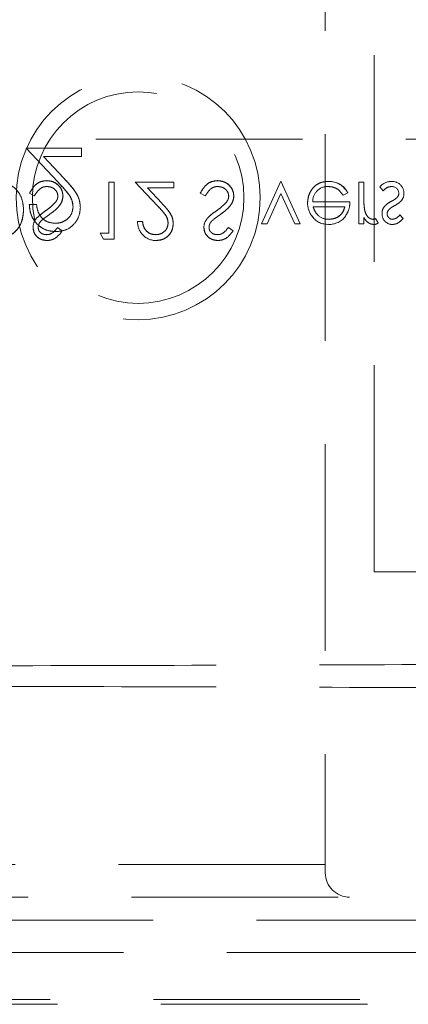
# Model space of a CAD drawing. Units: millimetres. Extents: x 11 to 205, y 5 to 292.
# Drawn here: x 103 to 106, y 119 to 125 of the extents above; entities that cross this region are included whole.
import ezdxf

# ---------------------------------------------------------------- set-up
doc = ezdxf.new("R2010")
doc.units = ezdxf.units.MM
doc.linetypes.add('HIDDEN', pattern=[1.905, 1.27, -0.635])

msp = doc.modelspace()

# ---------------------------------------------------------------- linework, layer by layer
at = {"color": 7, "linetype": 'HIDDEN', "lineweight": 18}
for p, q in [((105.4386, 121.918), (105.4386, 130.2695)), ((105.1386, 128.418), (105.1386, 120.118)), ((88.4886, 124.5769), (110.0886, 124.5769)), ((103.6399, 124.5217), (103.3001, 124.5217)), ((103.3001, 124.5217), (103.494, 124.3148)), ((103.6399, 124.4704), (103.6399, 124.5217)), ((103.4072, 124.4704), (103.6399, 124.4704)), ((103.5323, 124.3369), (103.4072, 124.4704)), ((104.8661, 124.3183), (104.7472, 124.0576)), ((104.985, 124.0576), (104.8661, 124.3183)), ((105.1586, 124.317), (105.1586, 124.3173)), ((103.8408, 124.3134), (103.8094, 124.3134)), ((103.8094, 124.3134), (103.8094, 123.9993)), ((103.8408, 124.3134), (103.8408, 123.9634)), ((103.9709, 124.3134), (104.1067, 124.1685)), ((104.2087, 124.3134), (103.9709, 124.3134)), ((104.1334, 124.184), (104.0459, 124.2775)), ((104.0459, 124.2775), (104.2087, 124.2775)), ((104.2087, 124.3134), (104.2087, 124.2775)), ((105.3754, 124.3134), (105.344, 124.3134)), ((105.344, 124.3134), (105.344, 124.0576)), ((105.3754, 124.3134), (105.3754, 124.2274)), ((105.4736, 124.2838), (105.4949, 124.2595)), ((103.3203, 124.2458), (103.3499, 124.2281)), ((104.3703, 124.2458), (104.3999, 124.2281)), ((104.7812, 124.0576), (104.8661, 124.2438)), ((104.8661, 124.2438), (104.951, 124.0576)), ((105.2488, 124.2326), (105.2767, 124.2473)), ((103.3642, 124.1756), (103.3193, 124.1756)), ((105.2901, 124.1922), (105.0618, 124.1922)), ((105.0646, 124.1608), (105.2587, 124.1608)), ((105.3754, 124.0953), (105.3754, 124.0576)), ((105.4647, 124.0625), (105.4479, 124.0891)), ((105.6177, 124.0895), (105.5964, 124.1114)), ((103.5222, 124.0136), (103.4938, 124.0352)), ((104.0158, 124.0711), (103.9852, 124.0711)), ((104.5722, 124.0136), (104.5438, 124.0352)), ((104.7472, 124.0576), (104.7812, 124.0576)), ((104.951, 124.0576), (104.985, 124.0576)), ((105.344, 124.0576), (105.3754, 124.0576)), ((103.7555, 123.9993), (103.7761, 123.9634)), ((103.8094, 123.9993), (103.7555, 123.9993)), ((103.7761, 123.9634), (103.8408, 123.9634)), ((105.7386, 121.918), (105.4386, 121.918)), ((105.1386, 120.118), (99.3886, 120.118)), ((105.1386, 120.118), (105.1386, 120.068)), ((92.517, 119.918), (106.0657, 119.918)), ((107.8913, 119.7769), (90.6859, 119.7769)), ((87.3886, 119.5769), (111.1886, 119.5769)), ((88.8421, 119.289), (109.735, 119.289)), ((88.8886, 119.2594), (109.6886, 119.2594))]:
    msp.add_line(p, q, dxfattribs=at)
at = {"color": 7, "linetype": 'HIDDEN', "lineweight": 18, "flags": 128}
msp.add_lwpolyline([(105.2767, 124.2473), (105.2767, 124.2473), (105.2767, 124.2473)], dxfattribs=at)
at = {"color": 7, "linetype": 'HIDDEN', "lineweight": 18}
for radius in [0.7502, 0.65]:
    msp.add_circle((103.9886, 124.218), radius, dxfattribs=at)
for centre, radius, start, end in [((105.1645, 124.1931), 0.1246, 25.77399, 92.70254), ((105.1645, 124.1931), 0.1244, 25.77338, 92.72358), ((105.1645, 124.1931), 0.124, 25.77338, 92.72358), ((105.5482, 124.2196), 0.0984, 90.53259, 139.24665), ((105.551, 124.2461), 0.071, 358.30848, 93.02352), ((105.1537, 124.1948), 0.0919, 89.40777, 181.64226), ((105.547, 124.2421), 0.0442, 4.15118, 91.77766), ((105.8, 124.2066), 0.4243, 177.19155, 189.0787), ((105.8, 124.2066), 0.4244, 180.6886, 189.03496), ((105.8, 124.2066), 0.4242, 177.19155, 189.0787), ((105.5553, 124.2441), 0.0354, 319.17317, 1.88742), ((105.5599, 124.2409), 0.062, 324.10202, 2.811), ((105.1621, 124.1838), 0.1321, 178.96867, 218.92169), ((105.5482, 124.1243), 0.0602, 144.14209, 183.82147), ((105.5502, 124.1198), 0.031, 135.18039, 181.60309), ((103.4261, 124.0354), 0.0834, 139.81967, 179.55533), ((103.9632, 123.3455), 0.9275, 124.00979, 127.62658), ((104.4761, 124.0354), 0.0834, 139.81967, 179.55533), ((105.0132, 123.3455), 0.9275, 124.00979, 127.62658), ((105.1531, 124.1698), 0.1161, 216.33057, 273.03043), ((105.1592, 124.1846), 0.1, 229.84815, 270.98028), ((105.1626, 124.1789), 0.1257, 268.51344, 322.87887), ((105.4219, 124.1418), 0.0587, 279.8232, 296.22245), ((105.5523, 124.1171), 0.0645, 177.24541, 269.89783), ((104.0983, 124.0673), 0.1131, 178.10312, 270.10498), ((105.4381, 124.0958), 0.0426, 269.53549, 308.59958), ((105.2886, 120.068), 0.15, 180, 270)]:
    msp.add_arc(centre, radius, start, end, dxfattribs=at)
for points, knots in [([(103.4267, 124.3223), (103.4138, 124.321), (103.3879, 124.3185), (103.348, 124.2921), (103.3308, 124.2634), (103.3203, 124.2458)], [0, 0, 0, 0, 0.279886, 0.559641, 1, 1, 1, 1]), ([(103.3203, 124.2458), (103.3342, 124.2683), (103.3536, 124.2995), (103.3963, 124.3199), (103.4166, 124.3215), (103.4267, 124.3223)], [0, 0, 0, 0, 0.5584679, 0.7792321, 1, 1, 1, 1]), ([(103.5267, 124.2276), (103.5247, 124.2419), (103.5208, 124.2706), (103.4928, 124.3011), (103.4605, 124.3196), (103.438, 124.3214), (103.4267, 124.3223)], [0, 0, 0, 0, 0.279134, 0.559085, 0.779446, 1, 1, 1, 1]), ([(103.4267, 124.3223), (103.4411, 124.3208), (103.4698, 124.3177), (103.5022, 124.2924), (103.5232, 124.2614), (103.5255, 124.2389), (103.5267, 124.2276)], [0, 0, 0, 0, 0.2798398, 0.5596554, 0.7799389, 1, 1, 1, 1]), ([(103.6334, 124.1575), (103.6314, 124.1774), (103.6274, 124.2171), (103.5874, 124.277), (103.5532, 124.3142), (103.5323, 124.3369)], [0, 0, 0, 0, 0.279267, 0.559129, 1, 1, 1, 1]), ([(103.5323, 124.3369), (103.5595, 124.3082), (103.5973, 124.2681), (103.6298, 124.2042), (103.6322, 124.1731), (103.6334, 124.1575)], [0, 0, 0, 0, 0.560351, 0.780142, 1, 1, 1, 1]), ([(104.4767, 124.3223), (104.4638, 124.321), (104.4379, 124.3185), (104.398, 124.2921), (104.3808, 124.2634), (104.3703, 124.2458)], [0, 0, 0, 0, 0.2798827, 0.5596712, 1, 1, 1, 1]), ([(104.3703, 124.2458), (104.3842, 124.2683), (104.4036, 124.2995), (104.4463, 124.3199), (104.4666, 124.3215), (104.4767, 124.3223)], [0, 0, 0, 0, 0.558466, 0.77919, 1, 1, 1, 1]), ([(104.5767, 124.2276), (104.5747, 124.2419), (104.5708, 124.2706), (104.5428, 124.3011), (104.5105, 124.3196), (104.488, 124.3214), (104.4767, 124.3223)], [0, 0, 0, 0, 0.279134, 0.559085, 0.779446, 1, 1, 1, 1]), ([(104.4767, 124.3223), (104.4911, 124.3208), (104.5198, 124.3177), (104.5522, 124.2924), (104.5732, 124.2614), (104.5755, 124.2389), (104.5767, 124.2276)], [0, 0, 0, 0, 0.279803, 0.559652, 0.779937, 1, 1, 1, 1]), ([(105.1585, 124.3179), (105.1391, 124.3161), (105.1002, 124.3126), (105.0584, 124.2753), (105.0341, 124.2316), (105.0313, 124.2013), (105.0299, 124.1862)], [0, 0, 0, 0, 0.279902, 0.558857, 0.779481, 1, 1, 1, 1]), ([(105.0299, 124.1862), (105.0322, 124.2054), (105.037, 124.2437), (105.0694, 124.2888), (105.113, 124.3147), (105.1434, 124.3168), (105.1585, 124.3179)], [0, 0, 0, 0, 0.279675, 0.559604, 0.779474, 1, 1, 1, 1]), ([(103.2844, 124.1428), (103.2818, 124.1691), (103.2767, 124.2215), (103.2314, 124.2842), (103.1676, 124.3115), (103.1264, 124.3127), (103.1057, 124.3134)], [0, 0, 0, 0, 0.2801454, 0.5592589, 0.7788376, 1, 1, 1, 1]), ([(103.1057, 124.3134), (103.1323, 124.3126), (103.1853, 124.3111), (103.248, 124.266), (103.2798, 124.2048), (103.2828, 124.1635), (103.2844, 124.1428)], [0, 0, 0, 0, 0.280942, 0.558787, 0.779221, 1, 1, 1, 1]), ([(103.3499, 124.2281), (103.3603, 124.2441), (103.3748, 124.2664), (103.4044, 124.2841), (103.4193, 124.2857), (103.4267, 124.2864)], [0, 0, 0, 0, 0.559361, 0.779809, 1, 1, 1, 1]), ([(103.4267, 124.2864), (103.4361, 124.2855), (103.4549, 124.2836), (103.4779, 124.2695), (103.4925, 124.2493), (103.4943, 124.2345), (103.4953, 124.2271)], [0, 0, 0, 0, 0.280288, 0.560216, 0.78016, 1, 1, 1, 1]), ([(103.494, 124.3148), (103.518, 124.2901), (103.5515, 124.2557), (103.5845, 124.2024), (103.5872, 124.1751), (103.5886, 124.1615)], [0, 0, 0, 0, 0.5607592, 0.7805268, 1, 1, 1, 1]), ([(103.5886, 124.1615), (103.5861, 124.1787), (103.58, 124.2217), (103.5366, 124.2689), (103.5067, 124.3012), (103.494, 124.3148)], [0, 0, 0, 0, 0.2779815, 0.695341, 1, 1, 1, 1]), ([(104.3999, 124.2281), (104.4103, 124.2441), (104.4248, 124.2664), (104.4544, 124.2841), (104.4693, 124.2857), (104.4767, 124.2864)], [0, 0, 0, 0, 0.559312, 0.779755, 1, 1, 1, 1]), ([(104.4767, 124.2864), (104.4861, 124.2855), (104.5049, 124.2836), (104.5279, 124.2695), (104.5425, 124.2493), (104.5444, 124.2345), (104.5453, 124.2271)], [0, 0, 0, 0, 0.280288, 0.560216, 0.78016, 1, 1, 1, 1]), ([(105.1546, 124.2864), (105.1652, 124.2856), (105.1863, 124.2838), (105.2223, 124.2685), (105.2387, 124.2462), (105.2488, 124.2326)], [0, 0, 0, 0, 0.280552, 0.560949, 1, 1, 1, 1]), ([(105.4949, 124.2595), (105.5029, 124.2676), (105.5171, 124.2821), (105.5369, 124.2851), (105.5456, 124.2864)], [0, 0, 0, 0, 0.560895, 1, 1, 1, 1]), ([(103.4442, 124.1147), (103.4662, 124.1309), (103.4967, 124.1536), (103.5228, 124.1957), (103.5254, 124.217), (103.5267, 124.2276)], [0, 0, 0, 0, 0.560084, 0.780258, 1, 1, 1, 1]), ([(103.5267, 124.2276), (103.5246, 124.2141), (103.5203, 124.187), (103.489, 124.1482), (103.4612, 124.1274), (103.4442, 124.1147)], [0, 0, 0, 0, 0.278897, 0.55887, 1, 1, 1, 1]), ([(103.4953, 124.2271), (103.4944, 124.2202), (103.4929, 124.2077), (103.4858, 124.1973), (103.4827, 124.1928)], [0, 0, 0, 0, 0.55894, 1, 1, 1, 1]), ([(104.4942, 124.1147), (104.5162, 124.1309), (104.5467, 124.1535), (104.5727, 124.1957), (104.5754, 124.217), (104.5767, 124.2276)], [0, 0, 0, 0, 0.560091, 0.780247, 1, 1, 1, 1]), ([(104.5767, 124.2276), (104.5746, 124.2141), (104.5703, 124.187), (104.539, 124.1482), (104.5112, 124.1274), (104.4942, 124.1147)], [0, 0, 0, 0, 0.278897, 0.55887, 1, 1, 1, 1]), ([(104.5453, 124.2271), (104.5444, 124.2202), (104.5429, 124.2077), (104.5358, 124.1973), (104.5327, 124.1928)], [0, 0, 0, 0, 0.559, 1, 1, 1, 1]), ([(105.5822, 124.2209), (105.5755, 124.2152), (105.5635, 124.205), (105.5495, 124.1977), (105.5434, 124.1945)], [0, 0, 0, 0, 0.559018, 1, 1, 1, 1]), ([(105.5642, 124.1685), (105.5739, 124.1739), (105.5911, 124.1835), (105.6044, 124.198), (105.6103, 124.2044)], [0, 0, 0, 0, 0.560687, 1, 1, 1, 1]), ([(103.1789, 123.976), (103.1967, 123.9846), (103.2324, 124.0019), (103.2757, 124.0609), (103.2811, 124.1117), (103.2844, 124.1428)], [0, 0, 0, 0, 0.28029, 0.56073, 1, 1, 1, 1]), ([(103.2844, 124.1428), (103.2831, 124.123), (103.2806, 124.0836), (103.2565, 124.033), (103.2215, 123.9951), (103.1931, 123.9824), (103.1789, 123.976)], [0, 0, 0, 0, 0.280224, 0.559928, 0.779911, 1, 1, 1, 1]), ([(103.3193, 124.1756), (103.3223, 124.1512), (103.3281, 124.1027), (103.3708, 124.0472), (103.425, 124.0138), (103.4633, 124.0105), (103.4824, 124.0089)], [0, 0, 0, 0, 0.280012, 0.559517, 0.77966, 1, 1, 1, 1]), ([(103.4824, 124.0089), (103.458, 124.0117), (103.4093, 124.0172), (103.3558, 124.0631), (103.3249, 124.1183), (103.3212, 124.1565), (103.3193, 124.1756)], [0, 0, 0, 0, 0.279505, 0.559017, 0.779323, 1, 1, 1, 1]), ([(103.4196, 124.137), (103.4082, 124.1289), (103.3879, 124.1145), (103.3701, 124.097), (103.3623, 124.0894)], [0, 0, 0, 0, 0.5603428, 1, 1, 1, 1]), ([(103.4801, 124.0602), (103.463, 124.0619), (103.4289, 124.0654), (103.3903, 124.0966), (103.3697, 124.1358), (103.366, 124.1623), (103.3642, 124.1756)], [0, 0, 0, 0, 0.279732, 0.558967, 0.779244, 1, 1, 1, 1]), ([(103.4827, 124.1928), (103.4719, 124.1812), (103.4527, 124.1606), (103.4297, 124.1442), (103.4196, 124.137)], [0, 0, 0, 0, 0.559566, 1, 1, 1, 1]), ([(103.5886, 124.1615), (103.5865, 124.1461), (103.5822, 124.1151), (103.5517, 124.0824), (103.5166, 124.0629), (103.4923, 124.0611), (103.4801, 124.0602)], [0, 0, 0, 0, 0.279159, 0.558949, 0.779334, 1, 1, 1, 1]), ([(103.4824, 124.0089), (103.5047, 124.011), (103.5492, 124.0151), (103.5987, 124.0558), (103.6287, 124.1052), (103.6319, 124.1401), (103.6334, 124.1575)], [0, 0, 0, 0, 0.279877, 0.559225, 0.779587, 1, 1, 1, 1]), ([(104.1067, 124.1685), (104.1234, 124.1512), (104.1468, 124.1272), (104.17, 124.0898), (104.1719, 124.0708), (104.1728, 124.0612)], [0, 0, 0, 0, 0.56068, 0.780516, 1, 1, 1, 1]), ([(104.1728, 124.0612), (104.1712, 124.0733), (104.1679, 124.0976), (104.1406, 124.1322), (104.1195, 124.1547), (104.1067, 124.1685)], [0, 0, 0, 0, 0.278705, 0.55885, 1, 1, 1, 1]), ([(104.2043, 124.0584), (104.2028, 124.0723), (104.2, 124.1001), (104.172, 124.1421), (104.1481, 124.1681), (104.1334, 124.184)], [0, 0, 0, 0, 0.279292, 0.559127, 1, 1, 1, 1]), ([(104.1334, 124.184), (104.1525, 124.1639), (104.179, 124.1359), (104.2017, 124.0911), (104.2034, 124.0693), (104.2043, 124.0584)], [0, 0, 0, 0, 0.5603794, 0.7801511, 1, 1, 1, 1]), ([(104.4696, 124.137), (104.4582, 124.1289), (104.4378, 124.1145), (104.4201, 124.097), (104.4123, 124.0894)], [0, 0, 0, 0, 0.560403, 1, 1, 1, 1]), ([(104.5327, 124.1928), (104.5219, 124.1812), (104.5027, 124.1606), (104.4797, 124.1442), (104.4696, 124.137)], [0, 0, 0, 0, 0.559566, 1, 1, 1, 1]), ([(105.095, 124.1085), (105.0874, 124.1171), (105.0737, 124.1326), (105.0674, 124.1522), (105.0646, 124.1608)], [0, 0, 0, 0, 0.558761, 1, 1, 1, 1]), ([(105.2587, 124.1608), (105.2549, 124.1487), (105.2472, 124.1245), (105.2204, 124.1002), (105.1906, 124.0869), (105.1708, 124.0853), (105.1609, 124.0845)], [0, 0, 0, 0, 0.28015, 0.559204, 0.77959, 1, 1, 1, 1]), ([(105.1609, 124.0845), (105.1735, 124.0858), (105.1985, 124.0884), (105.2297, 124.1065), (105.25, 124.1324), (105.2558, 124.1513), (105.2587, 124.1608)], [0, 0, 0, 0, 0.279849, 0.55964, 0.779496, 1, 1, 1, 1]), ([(105.2623, 124.1035), (105.2714, 124.1188), (105.2877, 124.1464), (105.2894, 124.1782), (105.2901, 124.1922)], [0, 0, 0, 0, 0.558811, 1, 1, 1, 1]), ([(105.3812, 124.1388), (105.381, 124.1397), (105.3807, 124.1407), (105.381, 124.1398), (105.381, 124.1397)], [0, 0, 0, 0, 0.821004, 1, 1, 1, 1]), ([(105.4318, 124.0845), (105.4244, 124.0861), (105.4096, 124.0894), (105.3905, 124.11), (105.3846, 124.1284), (105.381, 124.1396)], [0, 0, 0, 0, 0.278335, 0.558762, 1, 1, 1, 1]), ([(105.5434, 124.1945), (105.5341, 124.1893), (105.5174, 124.18), (105.5048, 124.1658), (105.4993, 124.1596)], [0, 0, 0, 0, 0.560687, 1, 1, 1, 1]), ([(105.5277, 124.1421), (105.5339, 124.1479), (105.5451, 124.1581), (105.5584, 124.1653), (105.5642, 124.1685)], [0, 0, 0, 0, 0.559061, 1, 1, 1, 1]), ([(103.3741, 124.0346), (103.3745, 124.0395), (103.3753, 124.0493), (103.3829, 124.0654), (103.3918, 124.0743), (103.3972, 124.0798)], [0, 0, 0, 0, 0.280048, 0.559728, 1, 1, 1, 1]), ([(104.4241, 124.0346), (104.4245, 124.0395), (104.4253, 124.0493), (104.4329, 124.0654), (104.4418, 124.0743), (104.4472, 124.0798)], [0, 0, 0, 0, 0.280048, 0.559728, 1, 1, 1, 1]), ([(105.3754, 124.0953), (105.3842, 124.0832), (105.3964, 124.0665), (105.4205, 124.0547), (105.432, 124.0536), (105.4378, 124.0531)], [0, 0, 0, 0, 0.558783, 0.779486, 1, 1, 1, 1]), ([(105.5522, 124.0845), (105.5473, 124.0852), (105.5373, 124.0865), (105.5267, 124.0962), (105.5201, 124.1072), (105.5193, 124.115), (105.519, 124.119)], [0, 0, 0, 0, 0.27932, 0.559028, 0.779412, 1, 1, 1, 1]), ([(105.5964, 124.1114), (105.5897, 124.1037), (105.5777, 124.09), (105.56, 124.0862), (105.5522, 124.0845)], [0, 0, 0, 0, 0.562103, 1, 1, 1, 1]), ([(105.5522, 124.0531), (105.5594, 124.0539), (105.5738, 124.0555), (105.5966, 124.0684), (105.6097, 124.0815), (105.6177, 124.0895)], [0, 0, 0, 0, 0.279568, 0.559653, 1, 1, 1, 1]), ([(103.3427, 124.0361), (103.3442, 124.0236), (103.3473, 123.9988), (103.3712, 123.9718), (103.3997, 123.9569), (103.4192, 123.9552), (103.4289, 123.9544)], [0, 0, 0, 0, 0.279552, 0.55879, 0.779369, 1, 1, 1, 1]), ([(103.4289, 123.9544), (103.4166, 123.9558), (103.3918, 123.9585), (103.3627, 123.9792), (103.3455, 124.0069), (103.3436, 124.0263), (103.3427, 124.0361)], [0, 0, 0, 0, 0.279977, 0.559453, 0.779673, 1, 1, 1, 1]), ([(103.4254, 123.9903), (103.4183, 123.9908), (103.4041, 123.9919), (103.387, 124.0028), (103.3758, 124.0178), (103.3747, 124.029), (103.3741, 124.0346)], [0, 0, 0, 0, 0.280292, 0.560025, 0.780008, 1, 1, 1, 1]), ([(103.4938, 124.0352), (103.4839, 124.0225), (103.4701, 124.0048), (103.4442, 123.9917), (103.4317, 123.9908), (103.4254, 123.9903)], [0, 0, 0, 0, 0.559827, 0.77986, 1, 1, 1, 1]), ([(103.4289, 123.9544), (103.4397, 123.9554), (103.4613, 123.9575), (103.495, 123.9782), (103.5119, 124.0002), (103.5222, 124.0136)], [0, 0, 0, 0, 0.2797227, 0.5594989, 1, 1, 1, 1]), ([(104.0969, 123.9903), (104.085, 123.9915), (104.0611, 123.9939), (104.0341, 124.0158), (104.0195, 124.0432), (104.017, 124.0618), (104.0158, 124.0711)], [0, 0, 0, 0, 0.2796942, 0.558818, 0.7791296, 1, 1, 1, 1]), ([(104.0158, 124.0711), (104.0175, 124.0592), (104.021, 124.0355), (104.0416, 124.008), (104.0688, 123.9925), (104.0875, 123.991), (104.0969, 123.9903)], [0, 0, 0, 0, 0.280418, 0.559594, 0.779568, 1, 1, 1, 1]), ([(104.1728, 124.0612), (104.1714, 124.0504), (104.1684, 124.0288), (104.1471, 124.0058), (104.1224, 123.9922), (104.1054, 123.9909), (104.0969, 123.9903)], [0, 0, 0, 0, 0.279079, 0.559016, 0.779357, 1, 1, 1, 1]), ([(104.0985, 123.9544), (104.1141, 123.9559), (104.1453, 123.9588), (104.18, 123.9873), (104.2009, 124.0218), (104.2031, 124.0462), (104.2043, 124.0584)], [0, 0, 0, 0, 0.279888, 0.559217, 0.779602, 1, 1, 1, 1]), ([(104.2043, 124.0584), (104.2024, 124.043), (104.1986, 124.012), (104.1704, 123.9771), (104.1351, 123.957), (104.1107, 123.9553), (104.0985, 123.9544)], [0, 0, 0, 0, 0.279495, 0.5592655, 0.7794145, 1, 1, 1, 1]), ([(104.3927, 124.0361), (104.3942, 124.0236), (104.3973, 123.9988), (104.4212, 123.9718), (104.4497, 123.9569), (104.4692, 123.9552), (104.479, 123.9544)], [0, 0, 0, 0, 0.279549, 0.558755, 0.779371, 1, 1, 1, 1]), ([(104.479, 123.9544), (104.4666, 123.9558), (104.4418, 123.9585), (104.4127, 123.9792), (104.3955, 124.0069), (104.3936, 124.0263), (104.3927, 124.0361)], [0, 0, 0, 0, 0.279973, 0.559445, 0.779684, 1, 1, 1, 1]), ([(104.4754, 123.9903), (104.4683, 123.9908), (104.4541, 123.9919), (104.4371, 124.0028), (104.4258, 124.0178), (104.4247, 124.029), (104.4241, 124.0346)], [0, 0, 0, 0, 0.280236, 0.55999, 0.779991, 1, 1, 1, 1]), ([(104.5438, 124.0352), (104.5339, 124.0225), (104.5201, 124.0048), (104.4942, 123.9917), (104.4817, 123.9908), (104.4754, 123.9903)], [0, 0, 0, 0, 0.559845, 0.779803, 1, 1, 1, 1]), ([(104.479, 123.9544), (104.4897, 123.9554), (104.5113, 123.9575), (104.545, 123.9782), (104.5619, 124.0002), (104.5722, 124.0136)], [0, 0, 0, 0, 0.2797227, 0.5594989, 1, 1, 1, 1]), ([(99.3886, 121.3363), (99.9766, 121.3365), (101.1518, 121.3369), (102.9057, 121.3397), (104.6456, 121.3439), (105.7887, 121.3481), (106.3596, 121.3502)], [0, 0, 0, 0, 0.250916, 0.501533, 0.751087, 1, 1, 1, 1]), ([(99.3886, 121.2174), (99.9766, 121.2173), (101.1518, 121.2169), (102.9057, 121.2141), (104.6456, 121.2099), (105.7887, 121.2057), (106.3596, 121.2036)], [0, 0, 0, 0, 0.250916, 0.501533, 0.751087, 1, 1, 1, 1])]:
    msp.add_open_spline(points, degree=3, knots=knots, dxfattribs=at)

doc.saveas('drawing.dxf')
